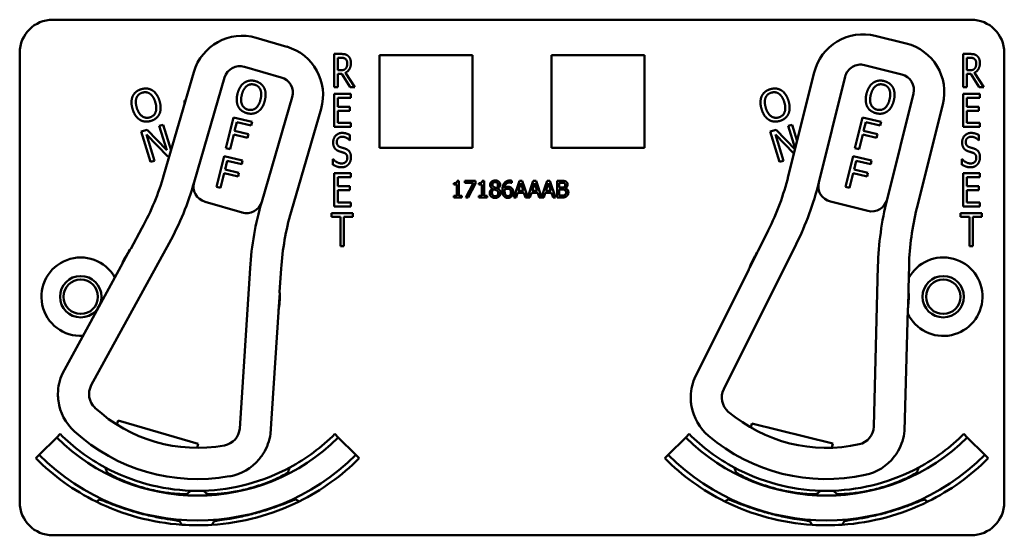
# Model space of a CAD drawing. Units: inches. Extents: x 1 to 182, y 1 to 140.
# Drawn here: x 60 to 63, y 86 to 88 of the extents above; entities that cross this region are included whole.
import ezdxf

# ---------------------------------------------------------------- set-up
doc = ezdxf.new("R2010")
doc.units = ezdxf.units.IN
doc.header["$LTSCALE"] = 8.333333
doc.header["$MEASUREMENT"] = 0
doc.layers.add('Visible (ANSI)', color=7, linetype='Continuous', lineweight=50)

msp = doc.modelspace()

# ---------------------------------------------------------------- linework, layer by layer
at = {"layer": 'Visible (ANSI)'}
for p, q in [((59.8363, 88.2118), (63.2963, 88.2118)), ((63.0514, 88.122), (62.935, 88.1511)), ((60.7176, 88.1099), (60.6024, 88.1434)), ((59.7113, 86.3918), (59.7113, 88.0868)), ((60.8967, 87.9574), (60.8967, 88.0824)), ((60.8967, 88.0824), (60.9225, 88.0824)), ((61.0673, 87.7278), (61.0673, 88.0778)), ((61.0673, 88.0778), (61.4173, 88.0778)), ((61.4173, 88.0778), (61.4173, 87.7278)), ((61.7153, 87.7278), (61.7153, 88.0778)), ((61.7153, 88.0778), (62.0653, 88.0778)), ((62.0653, 88.0778), (62.0653, 87.7278)), ((63.2667, 87.9574), (63.2667, 88.0824)), ((63.2667, 88.0824), (63.2925, 88.0824)), ((63.4213, 88.0868), (63.4213, 86.3918)), ((60.91, 88.021), (60.91, 88.068)), ((60.91, 88.068), (60.9233, 88.068)), ((62.8946, 88.0406), (63.0352, 88.0055)), ((63.28, 88.021), (63.28, 88.068)), ((63.28, 88.068), (63.2933, 88.068)), ((60.3676, 88.0142), (60.255, 87.6262)), ((60.5578, 88.0345), (60.697, 87.9941)), ((60.9217, 88.021), (60.91, 88.021)), ((60.9252, 88.0071), (60.91, 88.0071)), ((60.91, 88.0071), (60.91, 87.9574)), ((60.9569, 87.9574), (60.9252, 88.0071)), ((60.9386, 88.0117), (60.9741, 87.9574)), ((62.7053, 88.0131), (62.6075, 87.6211)), ((63.2917, 88.021), (63.28, 88.021)), ((63.2952, 88.0071), (63.28, 88.0071)), ((63.28, 88.0071), (63.28, 87.9574)), ((63.3269, 87.9574), (63.2952, 88.0071)), ((63.3086, 88.0117), (63.3441, 87.9574)), ((60.3688, 87.5989), (60.4834, 87.9936)), ((62.7224, 87.5981), (62.8218, 87.9969)), ((60.91, 87.9574), (60.8967, 87.9574)), ((60.8967, 87.9324), (60.9592, 87.9324)), ((60.8967, 87.8074), (60.8967, 87.9324)), ((60.9741, 87.9574), (60.9569, 87.9574)), ((60.9592, 87.9324), (60.9592, 87.9176)), ((63.0789, 87.9328), (62.9795, 87.534)), ((63.28, 87.9574), (63.2667, 87.9574)), ((63.2667, 87.9324), (63.3292, 87.9324)), ((63.2667, 87.8074), (63.2667, 87.9324)), ((63.3441, 87.9574), (63.3269, 87.9574)), ((63.3292, 87.9324), (63.3292, 87.9176)), ((60.3318, 87.8941), (60.3318, 87.9071)), ((60.3318, 87.9071), (60.3365, 87.9071)), ((60.3327, 87.8941), (60.3318, 87.8941)), ((60.7379, 87.9197), (60.6233, 87.525)), ((60.9592, 87.9176), (60.91, 87.9176)), ((60.91, 87.9176), (60.91, 87.8833)), ((62.7965, 87.8941), (62.7962, 87.8941)), ((62.7965, 87.8955), (62.7965, 87.8941)), ((63.0916, 87.5004), (63.1894, 87.8924)), ((63.3292, 87.9176), (63.28, 87.9176)), ((63.28, 87.9176), (63.28, 87.8833)), ((60.7341, 87.4871), (60.8467, 87.8751)), ((60.91, 87.8833), (60.9559, 87.8833)), ((60.9559, 87.8685), (60.91, 87.8685)), ((60.91, 87.8685), (60.91, 87.8221)), ((60.9559, 87.8833), (60.9559, 87.8685)), ((63.28, 87.8833), (63.3259, 87.8833)), ((63.3259, 87.8685), (63.28, 87.8685)), ((63.28, 87.8685), (63.28, 87.8221)), ((63.3259, 87.8833), (63.3259, 87.8685)), ((60.4887, 87.7266), (60.5172, 87.8432)), ((60.5172, 87.8432), (60.587, 87.8261)), ((60.5294, 87.8256), (60.5213, 87.7927)), ((60.5836, 87.8123), (60.5294, 87.8256)), ((60.587, 87.8261), (60.5836, 87.8123)), ((60.91, 87.8221), (60.9592, 87.8221)), ((60.9592, 87.8221), (60.9592, 87.8074)), ((62.8587, 87.7266), (62.8872, 87.8432)), ((62.8872, 87.8432), (62.957, 87.8261)), ((62.8994, 87.8256), (62.8913, 87.7927)), ((62.9536, 87.8123), (62.8994, 87.8256)), ((62.957, 87.8261), (62.9536, 87.8123)), ((63.28, 87.8221), (63.3292, 87.8221)), ((63.3292, 87.8221), (63.3292, 87.8074)), ((60.1696, 87.7902), (60.1913, 87.7968)), ((60.2047, 87.6754), (60.1696, 87.7902)), ((60.2697, 87.6953), (60.1887, 87.7787)), ((60.1887, 87.7787), (60.2189, 87.6798)), ((60.1913, 87.7968), (60.2653, 87.7201)), ((60.2375, 87.8109), (60.2517, 87.8153)), ((60.2653, 87.7201), (60.2375, 87.8109)), ((60.2517, 87.8153), (60.2815, 87.7178)), ((60.5179, 87.7789), (60.5042, 87.7228)), ((60.5699, 87.7662), (60.5179, 87.7789)), ((60.5213, 87.7927), (60.5733, 87.78)), ((60.5733, 87.78), (60.5699, 87.7662)), ((60.9592, 87.8074), (60.8967, 87.8074)), ((62.5396, 87.7902), (62.5613, 87.7968)), ((62.5747, 87.6754), (62.5396, 87.7902)), ((62.6288, 87.7065), (62.5587, 87.7787)), ((62.5587, 87.7787), (62.5889, 87.6798)), ((62.5613, 87.7968), (62.6329, 87.7226)), ((62.6075, 87.8109), (62.6217, 87.8153)), ((62.6336, 87.7256), (62.6075, 87.8109)), ((62.6217, 87.8153), (62.6406, 87.7536)), ((62.8879, 87.7789), (62.8742, 87.7228)), ((62.9399, 87.7662), (62.8879, 87.7789)), ((62.8913, 87.7927), (62.9433, 87.78)), ((62.9433, 87.78), (62.9399, 87.7662)), ((63.3292, 87.8074), (63.2667, 87.8074)), ((60.9559, 87.7566), (60.9549, 87.7566)), ((60.9559, 87.7765), (60.9559, 87.7566)), ((63.3259, 87.7566), (63.3249, 87.7566)), ((63.3259, 87.7765), (63.3259, 87.7566)), ((60.5042, 87.7228), (60.4887, 87.7266)), ((61.4173, 87.7278), (61.0673, 87.7278)), ((62.0653, 87.7278), (61.7153, 87.7278)), ((62.8742, 87.7228), (62.8587, 87.7266)), ((60.2189, 87.6798), (60.2047, 87.6754)), ((60.2755, 87.6971), (60.2697, 87.6953)), ((60.453, 87.5809), (60.4816, 87.6975)), ((60.4816, 87.6975), (60.5513, 87.6804)), ((60.4937, 87.6799), (60.4856, 87.647)), ((60.5479, 87.6666), (60.4937, 87.6799)), ((60.5513, 87.6804), (60.5479, 87.6666)), ((60.8918, 87.6648), (60.8918, 87.6857)), ((60.8918, 87.6857), (60.8927, 87.6857)), ((62.5889, 87.6798), (62.5747, 87.6754)), ((62.823, 87.5809), (62.8516, 87.6975)), ((62.8516, 87.6975), (62.9213, 87.6804)), ((62.8637, 87.6799), (62.8556, 87.647)), ((62.9179, 87.6666), (62.8637, 87.6799)), ((62.9213, 87.6804), (62.9179, 87.6666)), ((63.2618, 87.6648), (63.2618, 87.6857)), ((63.2618, 87.6857), (63.2627, 87.6857)), ((60.4823, 87.6332), (60.4685, 87.5771)), ((60.5342, 87.6205), (60.4823, 87.6332)), ((60.4856, 87.647), (60.5376, 87.6343)), ((60.5376, 87.6343), (60.5342, 87.6205)), ((60.8967, 87.6324), (60.9592, 87.6324)), ((60.8967, 87.5074), (60.8967, 87.6324)), ((60.9592, 87.6324), (60.9592, 87.6176)), ((62.8523, 87.6332), (62.8385, 87.5771)), ((62.9042, 87.6205), (62.8523, 87.6332)), ((62.8556, 87.647), (62.9076, 87.6343)), ((62.9076, 87.6343), (62.9042, 87.6205)), ((63.2667, 87.6324), (63.3292, 87.6324)), ((63.2667, 87.5074), (63.2667, 87.6324)), ((63.3292, 87.6324), (63.3292, 87.6176)), ((60.9592, 87.6176), (60.91, 87.6176)), ((60.91, 87.6176), (60.91, 87.5833)), ((61.3469, 87.5895), (61.3469, 87.5952)), ((61.3599, 87.604), (61.3664, 87.604)), ((61.3664, 87.604), (61.3664, 87.5473)), ((61.3888, 87.5964), (61.3888, 87.6038)), ((61.3888, 87.6038), (61.4288, 87.6038)), ((61.4213, 87.5964), (61.3888, 87.5964)), ((61.3925, 87.5408), (61.4213, 87.5964)), ((61.4288, 87.5944), (61.4015, 87.5408)), ((61.4288, 87.6038), (61.4288, 87.5944)), ((61.4414, 87.5895), (61.4414, 87.5952)), ((61.4545, 87.604), (61.461, 87.604)), ((61.461, 87.604), (61.461, 87.5473)), ((61.5654, 87.596), (61.565, 87.596)), ((61.5654, 87.6041), (61.5654, 87.596)), ((61.5733, 87.5408), (61.5945, 87.6038)), ((61.5995, 87.5952), (61.5898, 87.5656)), ((61.5945, 87.6038), (61.6049, 87.6038)), ((61.6092, 87.5656), (61.5995, 87.5952)), ((61.6049, 87.6038), (61.6257, 87.542)), ((61.6257, 87.542), (61.6465, 87.6038)), ((61.6515, 87.5952), (61.6418, 87.5656)), ((61.6465, 87.6038), (61.6568, 87.6038)), ((61.6612, 87.5656), (61.6515, 87.5952)), ((61.6568, 87.6038), (61.6777, 87.542)), ((61.6777, 87.542), (61.6985, 87.6038)), ((61.7034, 87.5952), (61.6937, 87.5656)), ((61.6985, 87.6038), (61.7088, 87.6038)), ((61.7132, 87.5656), (61.7034, 87.5952)), ((61.7088, 87.6038), (61.73, 87.5408)), ((61.736, 87.5408), (61.736, 87.6038)), ((61.736, 87.6038), (61.7527, 87.6038)), ((61.7524, 87.5967), (61.7444, 87.5967)), ((61.7444, 87.5967), (61.7444, 87.5782)), ((63.3292, 87.6176), (63.28, 87.6176)), ((63.28, 87.6176), (63.28, 87.5833)), ((60.4685, 87.5771), (60.453, 87.5809)), ((60.91, 87.5833), (60.9559, 87.5833)), ((60.9559, 87.5685), (60.91, 87.5685)), ((60.91, 87.5685), (60.91, 87.5221)), ((60.9559, 87.5833), (60.9559, 87.5685)), ((61.3583, 87.5895), (61.3469, 87.5895)), ((61.3583, 87.5473), (61.3583, 87.5895)), ((61.4529, 87.5895), (61.4414, 87.5895)), ((61.4529, 87.5473), (61.4529, 87.5895)), ((61.4929, 87.5745), (61.4929, 87.5747)), ((61.5121, 87.5744), (61.5121, 87.5741)), ((61.5875, 87.5584), (61.5818, 87.5408)), ((61.6115, 87.5584), (61.5875, 87.5584)), ((61.5898, 87.5656), (61.6092, 87.5656)), ((61.6173, 87.5408), (61.6115, 87.5584)), ((61.6395, 87.5584), (61.6338, 87.5408)), ((61.6635, 87.5584), (61.6395, 87.5584)), ((61.6418, 87.5656), (61.6612, 87.5656)), ((61.6692, 87.5408), (61.6635, 87.5584)), ((61.6914, 87.5584), (61.6857, 87.5408)), ((61.7155, 87.5584), (61.6914, 87.5584)), ((61.6937, 87.5656), (61.7132, 87.5656)), ((61.7212, 87.5408), (61.7155, 87.5584)), ((61.7444, 87.5782), (61.7539, 87.5782)), ((61.7539, 87.5712), (61.7444, 87.5712)), ((61.7444, 87.5712), (61.7444, 87.548)), ((61.767, 87.5761), (61.767, 87.5758)), ((62.8385, 87.5771), (62.823, 87.5809)), ((63.28, 87.5833), (63.3259, 87.5833)), ((63.3259, 87.5685), (63.28, 87.5685)), ((63.28, 87.5685), (63.28, 87.5221)), ((63.3259, 87.5833), (63.3259, 87.5685)), ((60.4097, 87.5246), (60.549, 87.4841)), ((60.91, 87.5221), (60.9592, 87.5221)), ((60.9592, 87.5221), (60.9592, 87.5074)), ((61.3469, 87.5408), (61.3469, 87.5473)), ((61.3469, 87.5473), (61.3583, 87.5473)), ((61.3776, 87.5408), (61.3469, 87.5408)), ((61.3664, 87.5473), (61.3776, 87.5473)), ((61.3776, 87.5473), (61.3776, 87.5408)), ((61.4015, 87.5408), (61.3925, 87.5408)), ((61.4414, 87.5408), (61.4414, 87.5473)), ((61.4414, 87.5473), (61.4529, 87.5473)), ((61.4722, 87.5408), (61.4414, 87.5408)), ((61.461, 87.5473), (61.4722, 87.5473)), ((61.4722, 87.5473), (61.4722, 87.5408)), ((61.5818, 87.5408), (61.5733, 87.5408)), ((61.6338, 87.5408), (61.6173, 87.5408)), ((61.6857, 87.5408), (61.6692, 87.5408)), ((61.73, 87.5408), (61.7212, 87.5408)), ((61.7541, 87.5408), (61.736, 87.5408)), ((61.7444, 87.548), (61.7512, 87.548)), ((62.7661, 87.5254), (62.9068, 87.4903)), ((63.28, 87.5221), (63.3292, 87.5221)), ((63.3292, 87.5221), (63.3292, 87.5074)), ((60.8865, 87.4676), (60.8865, 87.4824)), ((60.8865, 87.4824), (60.9668, 87.4824)), ((60.9592, 87.5074), (60.8967, 87.5074)), ((60.9668, 87.4824), (60.9668, 87.4676)), ((63.2565, 87.4676), (63.2565, 87.4824)), ((63.2565, 87.4824), (63.3368, 87.4824)), ((63.3292, 87.5074), (63.2667, 87.5074)), ((63.3368, 87.4824), (63.3368, 87.4676)), ((60.92, 87.4676), (60.8865, 87.4676)), ((60.92, 87.3574), (60.92, 87.4676)), ((60.9668, 87.4676), (60.9333, 87.4676)), ((60.9333, 87.4676), (60.9333, 87.3574)), ((63.29, 87.4676), (63.2565, 87.4676)), ((63.29, 87.3574), (63.29, 87.4676)), ((63.3368, 87.4676), (63.3033, 87.4676)), ((63.3033, 87.4676), (63.3033, 87.3574)), ((60.1719, 87.425), (60.1295, 87.3476)), ((62.5322, 87.4168), (62.4928, 87.3378)), ((59.9811, 86.8327), (60.2745, 87.3688)), ((60.1268, 87.3437), (60.0951, 87.2857)), ((60.9333, 87.3574), (60.92, 87.3574)), ((62.3642, 86.8177), (62.6369, 87.3646)), ((62.4902, 87.3339), (62.4607, 87.2747)), ((63.3033, 87.3574), (63.29, 87.3574)), ((60.0929, 87.2806), (59.8724, 86.8776)), ((60.5794, 87.2747), (60.5404, 86.6703)), ((60.6908, 87.1846), (60.6965, 87.2727)), ((62.4587, 87.2695), (62.2538, 86.8584)), ((62.9452, 87.2822), (62.9292, 86.6767)), ((63.0599, 87.1964), (63.0623, 87.2846)), ((63.0586, 87.1256), (63.0603, 87.1917)), ((60.6868, 87.1139), (60.6911, 87.1799)), ((63.0458, 86.6609), (63.0579, 87.1201)), ((60.6563, 86.65), (60.6859, 87.1084)), ((60.0773, 86.6847), (60.0818, 86.7001)), ((60.0818, 86.7001), (60.3844, 86.6122)), ((62.4659, 86.6734), (62.4698, 86.689)), ((62.4698, 86.689), (62.7756, 86.6127)), ((59.7848, 86.5702), (59.8508, 86.6362)), ((59.8637, 86.6492), (59.8508, 86.6362)), ((60.8989, 86.6492), (60.9119, 86.6362)), ((60.9119, 86.6362), (60.9779, 86.5702)), ((62.1548, 86.5702), (62.2208, 86.6362)), ((62.2337, 86.6492), (62.2208, 86.6362)), ((63.2689, 86.6492), (63.2819, 86.6362)), ((63.2819, 86.6362), (63.3479, 86.5702)), ((60.3844, 86.6122), (60.38, 86.5968)), ((62.7756, 86.6127), (62.7717, 86.5972)), ((59.7718, 86.5573), (59.7848, 86.5702)), ((60.9909, 86.5573), (60.9779, 86.5702)), ((62.1418, 86.5573), (62.1548, 86.5702)), ((63.3609, 86.5573), (63.3479, 86.5702)), ((60.3416, 86.4228), (60.3417, 86.423)), ((62.7911, 86.4228), (62.791, 86.423)), ((60.3141, 86.3203), (60.3142, 86.3204)), ((60.3142, 86.3203), (60.3142, 86.3203)), ((62.8185, 86.3203), (62.8185, 86.3204)), ((63.2963, 86.2668), (59.8363, 86.2668))]:
    msp.add_line(p, q, dxfattribs=at)
for centre, radius in [((59.9413, 87.1668), 0.078), ((59.9413, 87.1668), 0.065), ((63.1913, 87.1668), 0.078), ((63.1913, 87.1668), 0.065)]:
    msp.add_circle(centre, radius, dxfattribs=at)
for centre, radius, start, end in [((59.8363, 88.0868), 0.125, 90, 180), ((63.2963, 88.0868), 0.125, 0, 90), ((60.5495, 87.9614), 0.1895, 73.8115, 163.8115), ((62.8891, 87.9672), 0.1895, 75.9958, 165.9958), ((63.0056, 87.9382), 0.1895, 345.9958, 75.9958), ((60.6648, 87.928), 0.1895, 343.8115, 73.8115), ((62.88, 87.9824), 0.06, 75.9958, 165.9958), ((60.541, 87.9769), 0.06, 73.8115, 163.8115), ((63.0207, 87.9473), 0.06, 345.9958, 75.9958), ((60.6803, 87.9365), 0.06, 343.8115, 73.8115), ((59.2941, 87.9052), 1.0005, 331.3175, 343.8115), ((59.2941, 87.9052), 1.1175, 331.3175, 344.0792), ((60.4264, 87.5822), 0.06, 164.0792, 253.8115), ((60.4264, 87.5822), 0.06, 163.8115, 164.0792), ((61.6367, 87.8632), 1.0005, 333.5017, 345.9958), ((61.6367, 87.8632), 1.1175, 333.5017, 346.2634), ((62.7806, 87.5836), 0.06, 166.2634, 255.9958), ((62.7806, 87.5836), 0.06, 165.9958, 166.2634), ((60.5657, 87.5418), 0.06, 253.8115, 343.676), ((61.744, 87.1995), 1.167, 163.8115, 176.3056), ((60.5657, 87.5418), 0.06, 343.6788, 343.8115), ((62.9213, 87.5485), 0.06, 255.9958, 345.8602), ((64.1118, 87.2515), 1.167, 165.9958, 178.4899), ((62.9213, 87.5485), 0.06, 345.8631, 345.9958), ((61.695, 87.2082), 1.0005, 163.8115, 176.3056), ((64.0624, 87.2582), 1.0005, 165.9958, 178.4899), ((60.3813, 87.1668), 0.31, 145.1944, 157.4406), ((60.3813, 87.1668), 0.31, 144.3176, 145.1944), ((62.7513, 87.1668), 0.31, 147.3786, 159.6248), ((62.7513, 87.1668), 0.31, 146.5018, 147.3786), ((59.9413, 87.1668), 0.148, 29.3712, 273.2637), ((63.1913, 87.1668), 0.148, 205.2504, 151.7294), ((60.0797, 87.2878), 0.015, 331.3175, 333.3181), ((60.3813, 87.1668), 0.31, 157.4406, 158.2037), ((62.4453, 87.2762), 0.015, 333.5017, 335.5023), ((62.7513, 87.1668), 0.31, 159.6248, 160.388), ((62.7513, 87.1668), 0.31, 352.3668, 4.613), ((62.7513, 87.1668), 0.31, 4.613, 5.4898), ((60.3813, 87.1668), 0.31, 350.1825, 2.4287), ((60.3813, 87.1668), 0.31, 2.4287, 3.3055), ((60.3813, 87.1668), 0.31, 349.4194, 350.1825), ((63.0729, 87.1197), 0.015, 176.4893, 178.4899), ((62.7513, 87.1668), 0.31, 351.6036, 352.3668), ((60.7009, 87.1075), 0.015, 174.305, 176.3056), ((60.0454, 86.7991), 0.19, 155.6466, 179.4791), ((62.4297, 86.7866), 0.19, 157.8309, 181.6634), ((60.0426, 86.7991), 0.07, 151.3175, 227.3461), ((62.4268, 86.7864), 0.07, 153.5017, 229.5304), ((60.0454, 86.7991), 0.19, 187.6198, 227.5836), ((60.3813, 87.1668), 0.57, 227.3461, 280.277), ((62.4297, 86.7866), 0.19, 189.804, 229.7679), ((62.7513, 87.1668), 0.57, 229.5304, 282.4613), ((60.4705, 86.6748), 0.07, 280.277, 356.3056), ((62.8592, 86.6786), 0.07, 282.4613, 358.4899), ((60.3813, 87.1668), 0.7503, 225, 315), ((60.3813, 87.1668), 0.732, 225, 241.6569), ((60.3813, 87.1668), 0.688, 227.5836, 280.0395), ((60.4682, 86.6764), 0.19, 328.144, 351.9765), ((60.3813, 87.1668), 0.732, 298.341, 315), ((62.7513, 87.1668), 0.7503, 225, 315), ((62.7513, 87.1668), 0.732, 225, 241.659), ((62.7513, 87.1668), 0.688, 229.7679, 282.2238), ((62.8568, 86.6801), 0.19, 330.3283, 354.1607), ((62.7513, 87.1668), 0.732, 298.3431, 315), ((60.3813, 87.1668), 0.862, 225, 243.6982), ((60.3813, 87.1668), 0.8437, 225, 315), ((60.3813, 87.1668), 0.862, 296.396, 315), ((62.7513, 87.1668), 0.862, 225, 243.604), ((62.7513, 87.1668), 0.8437, 225, 315), ((62.8568, 86.6801), 0.19, 282.2238, 322.1876), ((62.7513, 87.1668), 0.862, 296.3018, 315), ((60.3813, 87.1668), 0.732, 241.6569, 268.0516), ((60.3813, 87.1668), 0.732, 271.7024, 298.341), ((60.4682, 86.6764), 0.19, 280.0395, 320.0033), ((62.7513, 87.1668), 0.732, 241.659, 268.2976), ((62.7513, 87.1668), 0.732, 271.9484, 298.3431), ((60.3813, 87.1668), 0.7448, 242.7676, 242.7877), ((60.3813, 87.1668), 0.7448, 297.0897, 297.2434), ((62.7513, 87.1668), 0.7448, 242.7566, 242.9103), ((62.7513, 87.1668), 0.7448, 297.2123, 297.2324), ((60.3813, 87.1668), 0.7448, 266.9471, 266.9672), ((60.3813, 87.1668), 0.732, 268.0516, 271.7024), ((60.3813, 87.1668), 0.7448, 272.7942, 272.9103), ((62.7513, 87.1668), 0.7448, 267.0897, 267.2058), ((62.7513, 87.1668), 0.732, 268.2976, 271.9484), ((62.7513, 87.1668), 0.7448, 273.0328, 273.0529), ((59.8363, 86.3918), 0.125, 180, 270), ((60.3813, 87.1668), 0.862, 243.6982, 266.0562), ((60.3813, 87.1668), 0.862, 273.6045, 296.396), ((60.3813, 87.1668), 0.8492, 295.5859, 295.7978), ((62.7513, 87.1668), 0.862, 243.604, 266.3955), ((62.7513, 87.1668), 0.8492, 244.2022, 244.4141), ((62.7513, 87.1668), 0.862, 273.9438, 296.3018), ((63.2963, 86.3918), 0.125, 270, 0), ((60.3813, 87.1668), 0.862, 266.0562, 273.6045), ((60.3813, 87.1668), 0.8492, 274.2058, 274.4141), ((62.7513, 87.1668), 0.8492, 265.5859, 265.7942), ((62.7513, 87.1668), 0.862, 266.3955, 273.9438)]:
    msp.add_arc(centre, radius, start, end, dxfattribs=at)
for points, degree in [([(60.9225, 88.0824), (60.9312, 88.0824), (60.9427, 88.08), (60.948, 88.0758)], 2), ([(60.948, 88.0758), (60.9532, 88.0715), (60.9593, 88.0582), (60.9593, 88.0484)], 2), ([(63.2925, 88.0824), (63.3012, 88.0824), (63.3127, 88.08), (63.318, 88.0758)], 2), ([(63.318, 88.0758), (63.3232, 88.0715), (63.3293, 88.0582), (63.3293, 88.0484)], 2), ([(60.9233, 88.068), (60.9288, 88.068), (60.9363, 88.066), (60.9392, 88.0637)], 2), ([(60.9593, 88.0484), (60.9593, 88.0347), (60.9482, 88.0162), (60.9386, 88.0117)], 2), ([(60.9392, 88.0637), (60.9424, 88.061), (60.9455, 88.0526), (60.9455, 88.0471)], 2), ([(60.9455, 88.0471), (60.9455, 88.0406), (60.9428, 88.0309), (60.9399, 88.0275)], 2), ([(63.2933, 88.068), (63.2988, 88.068), (63.3063, 88.066), (63.3092, 88.0637)], 2), ([(63.3293, 88.0484), (63.3293, 88.0347), (63.3182, 88.0162), (63.3086, 88.0117)], 2), ([(63.3092, 88.0637), (63.3124, 88.061), (63.3155, 88.0526), (63.3155, 88.0471)], 2), ([(63.3155, 88.0471), (63.3155, 88.0406), (63.3128, 88.0309), (63.3099, 88.0275)], 2), ([(60.9399, 88.0275), (60.9366, 88.0235), (60.9275, 88.021), (60.9217, 88.021)], 2), ([(63.3099, 88.0275), (63.3066, 88.0235), (63.2975, 88.021), (63.2917, 88.021)], 2), ([(60.532, 87.9322), (60.5356, 87.9468), (60.5484, 87.9673), (60.557, 87.9737)], 2), ([(60.557, 87.9737), (60.5657, 87.9798), (60.5867, 87.9832), (60.5984, 87.9803)], 2), ([(60.5664, 87.9611), (60.5727, 87.9662), (60.5868, 87.9689), (60.5952, 87.9669)], 2), ([(60.5952, 87.9669), (60.6033, 87.9649), (60.6149, 87.9557), (60.618, 87.9485)], 2), ([(60.5984, 87.9803), (60.6103, 87.9774), (60.6273, 87.9644), (60.6321, 87.9553)], 2), ([(62.902, 87.9322), (62.9056, 87.9468), (62.9184, 87.9673), (62.927, 87.9737)], 2), ([(62.927, 87.9737), (62.9357, 87.9798), (62.9567, 87.9832), (62.9684, 87.9803)], 2), ([(62.9364, 87.9611), (62.9427, 87.9662), (62.9568, 87.9689), (62.9652, 87.9669)], 2), ([(62.9652, 87.9669), (62.9733, 87.9649), (62.9849, 87.9557), (62.988, 87.9485)], 2), ([(62.9684, 87.9803), (62.9803, 87.9774), (62.9973, 87.9644), (63.0021, 87.9553)], 2), ([(60.137, 87.9227), (60.1414, 87.9324), (60.1577, 87.946), (60.1692, 87.9495)], 2), ([(60.1515, 87.9167), (60.1544, 87.9243), (60.1651, 87.9338), (60.1733, 87.9364)], 2), ([(60.1692, 87.9495), (60.1809, 87.9531), (60.2022, 87.9507), (60.211, 87.9453)], 2), ([(60.1733, 87.9364), (60.1813, 87.9388), (60.196, 87.9368), (60.2024, 87.9322)], 2), ([(60.2024, 87.9322), (60.2086, 87.9278), (60.2189, 87.9118), (60.2224, 87.9004)], 2), ([(60.211, 87.9453), (60.2198, 87.9397), (60.2339, 87.9196), (60.2383, 87.9053)], 2), ([(60.5349, 87.8839), (60.5301, 87.8933), (60.5285, 87.9178), (60.532, 87.9322)], 2), ([(60.572, 87.8722), (60.5559, 87.8762), (60.5426, 87.9053), (60.5482, 87.9282)], 2), ([(60.5482, 87.9282), (60.551, 87.9396), (60.5603, 87.9563), (60.5664, 87.9611)], 2), ([(60.618, 87.9485), (60.6211, 87.9415), (60.6218, 87.9224), (60.6189, 87.9109)], 2), ([(60.6321, 87.9553), (60.6368, 87.946), (60.6387, 87.9215), (60.6351, 87.907)], 2), ([(62.507, 87.9227), (62.5114, 87.9324), (62.5277, 87.946), (62.5392, 87.9495)], 2), ([(62.5215, 87.9167), (62.5244, 87.9243), (62.5351, 87.9338), (62.5433, 87.9364)], 2), ([(62.5392, 87.9495), (62.5509, 87.9531), (62.5722, 87.9507), (62.581, 87.9453)], 2), ([(62.5433, 87.9364), (62.5513, 87.9388), (62.566, 87.9368), (62.5724, 87.9322)], 2), ([(62.5724, 87.9322), (62.5786, 87.9278), (62.5889, 87.9118), (62.5924, 87.9004)], 2), ([(62.581, 87.9453), (62.5898, 87.9397), (62.6039, 87.9196), (62.6083, 87.9053)], 2), ([(62.9049, 87.8839), (62.9001, 87.8933), (62.8985, 87.9178), (62.902, 87.9322)], 2), ([(62.942, 87.8722), (62.9259, 87.8762), (62.9126, 87.9053), (62.9182, 87.9282)], 2), ([(62.9182, 87.9282), (62.921, 87.9396), (62.9303, 87.9563), (62.9364, 87.9611)], 2), ([(62.988, 87.9485), (62.9911, 87.9415), (62.9918, 87.9224), (62.9889, 87.9109)], 2), ([(63.0021, 87.9553), (63.0068, 87.946), (63.0087, 87.9215), (63.0051, 87.907)], 2), ([(60.1368, 87.8743), (60.1324, 87.8887), (60.1328, 87.9128), (60.137, 87.9227)], 2), ([(60.1527, 87.8791), (60.1493, 87.8903), (60.1487, 87.9094), (60.1515, 87.9167)], 2), ([(60.2224, 87.9004), (60.2293, 87.8778), (60.2177, 87.8481), (60.2018, 87.8432)], 2), ([(60.2383, 87.9053), (60.2425, 87.8913), (60.2424, 87.8666), (60.238, 87.8569)], 2), ([(60.6189, 87.9109), (60.6133, 87.888), (60.5882, 87.8683), (60.572, 87.8722)], 2), ([(60.6351, 87.907), (60.6316, 87.8928), (60.6188, 87.8716), (60.6101, 87.8655)], 2), ([(62.5068, 87.8743), (62.5024, 87.8887), (62.5028, 87.9128), (62.507, 87.9227)], 2), ([(62.5227, 87.8791), (62.5193, 87.8903), (62.5187, 87.9094), (62.5215, 87.9167)], 2), ([(62.5924, 87.9004), (62.5993, 87.8778), (62.5877, 87.8481), (62.5718, 87.8432)], 2), ([(62.6083, 87.9053), (62.6125, 87.8913), (62.6124, 87.8666), (62.608, 87.8569)], 2), ([(62.9889, 87.9109), (62.9833, 87.888), (62.9582, 87.8683), (62.942, 87.8722)], 2), ([(63.0051, 87.907), (63.0016, 87.8928), (62.9888, 87.8716), (62.9801, 87.8655)], 2), ([(60.164, 87.8343), (60.155, 87.8399), (60.1411, 87.8601), (60.1368, 87.8743)], 2), ([(60.2018, 87.8432), (60.1859, 87.8383), (60.1596, 87.8565), (60.1527, 87.8791)], 2), ([(60.238, 87.8569), (60.2334, 87.8467), (60.217, 87.8334), (60.2058, 87.83)], 2), ([(60.5686, 87.8588), (60.5568, 87.8617), (60.5399, 87.8744), (60.5349, 87.8839)], 2), ([(60.6101, 87.8655), (60.601, 87.8591), (60.5801, 87.8561), (60.5686, 87.8588)], 2), ([(62.534, 87.8343), (62.525, 87.8399), (62.5111, 87.8601), (62.5068, 87.8743)], 2), ([(62.5718, 87.8432), (62.5559, 87.8383), (62.5296, 87.8565), (62.5227, 87.8791)], 2), ([(62.608, 87.8569), (62.6034, 87.8467), (62.587, 87.8334), (62.5758, 87.83)], 2), ([(62.9386, 87.8588), (62.9268, 87.8617), (62.9099, 87.8744), (62.9049, 87.8839)], 2), ([(62.9801, 87.8655), (62.971, 87.8591), (62.9501, 87.8561), (62.9386, 87.8588)], 2), ([(60.2058, 87.83), (60.1941, 87.8264), (60.1731, 87.8286), (60.164, 87.8343)], 2), ([(62.5758, 87.83), (62.5641, 87.8264), (62.5431, 87.8286), (62.534, 87.8343)], 2), ([(60.8925, 87.7488), (60.8925, 87.764), (60.9114, 87.7846), (60.9261, 87.7846)], 2), ([(60.9261, 87.7846), (60.9345, 87.7846), (60.9495, 87.7804), (60.9559, 87.7765)], 2), ([(63.2625, 87.7488), (63.2625, 87.764), (63.2814, 87.7846), (63.2961, 87.7846)], 2), ([(63.2961, 87.7846), (63.3045, 87.7846), (63.3195, 87.7804), (63.3259, 87.7765)], 2), ([(60.8989, 87.7262), (60.8959, 87.7304), (60.8925, 87.7415), (60.8925, 87.7488)], 2), ([(60.927, 87.7702), (60.9177, 87.7702), (60.9062, 87.7594), (60.9062, 87.7505)], 2), ([(60.9062, 87.7505), (60.9062, 87.7426), (60.913, 87.7332), (60.9194, 87.7311)], 2), ([(60.9549, 87.7566), (60.9501, 87.7621), (60.9352, 87.7702), (60.927, 87.7702)], 2), ([(63.2689, 87.7262), (63.2659, 87.7304), (63.2625, 87.7415), (63.2625, 87.7488)], 2), ([(63.297, 87.7702), (63.2877, 87.7702), (63.2762, 87.7594), (63.2762, 87.7505)], 2), ([(63.2762, 87.7505), (63.2762, 87.7426), (63.283, 87.7332), (63.2894, 87.7311)], 2), ([(63.3249, 87.7566), (63.3201, 87.7621), (63.3052, 87.7702), (63.297, 87.7702)], 2), ([(60.9155, 87.7152), (60.9103, 87.7169), (60.9021, 87.7221), (60.8989, 87.7262)], 2), ([(60.9336, 87.7095), (60.9289, 87.7111), (60.9212, 87.7134), (60.9155, 87.7152)], 2), ([(60.9194, 87.7311), (60.9236, 87.7297), (60.9358, 87.726), (60.9399, 87.7245)], 2), ([(60.9459, 87.6904), (60.9459, 87.6979), (60.94, 87.7072), (60.9336, 87.7095)], 2), ([(60.9399, 87.7245), (60.9502, 87.7206), (60.9597, 87.7047), (60.9597, 87.693)], 2), ([(63.2855, 87.7152), (63.2803, 87.7169), (63.2721, 87.7221), (63.2689, 87.7262)], 2), ([(63.3036, 87.7095), (63.2989, 87.7111), (63.2912, 87.7134), (63.2855, 87.7152)], 2), ([(63.2894, 87.7311), (63.2936, 87.7297), (63.3058, 87.726), (63.3099, 87.7245)], 2), ([(63.3159, 87.6904), (63.3159, 87.6979), (63.31, 87.7072), (63.3036, 87.7095)], 2), ([(63.3099, 87.7245), (63.3202, 87.7206), (63.3297, 87.7047), (63.3297, 87.693)], 2), ([(60.8927, 87.6857), (60.8992, 87.678), (60.916, 87.6695), (60.9237, 87.6695)], 2), ([(60.9237, 87.6695), (60.9347, 87.6695), (60.9459, 87.681), (60.9459, 87.6904)], 2), ([(60.9597, 87.693), (60.9597, 87.6856), (60.955, 87.6714), (60.9507, 87.6665)], 2), ([(63.2627, 87.6857), (63.2692, 87.678), (63.286, 87.6695), (63.2937, 87.6695)], 2), ([(63.2937, 87.6695), (63.3047, 87.6695), (63.3159, 87.681), (63.3159, 87.6904)], 2), ([(63.3297, 87.693), (63.3297, 87.6856), (63.325, 87.6714), (63.3207, 87.6665)], 2), ([(60.9246, 87.6551), (60.9137, 87.6551), (60.8984, 87.6608), (60.8918, 87.6648)], 2), ([(60.9507, 87.6665), (60.9458, 87.661), (60.9337, 87.6551), (60.9246, 87.6551)], 2), ([(63.2946, 87.6551), (63.2837, 87.6551), (63.2684, 87.6608), (63.2618, 87.6648)], 2), ([(63.3207, 87.6665), (63.3158, 87.661), (63.3037, 87.6551), (63.2946, 87.6551)], 2), ([(61.3469, 87.5952), (61.3534, 87.5952), (61.3595, 87.5989), (61.3599, 87.604)], 2), ([(61.4414, 87.5952), (61.4479, 87.5952), (61.454, 87.5989), (61.4545, 87.604)], 2), ([(61.4838, 87.5887), (61.4838, 87.5958), (61.4945, 87.6052), (61.5028, 87.6052)], 2), ([(61.5028, 87.599), (61.4982, 87.599), (61.4923, 87.594), (61.4923, 87.5896)], 2), ([(61.5028, 87.6052), (61.5114, 87.6052), (61.5217, 87.5963), (61.5217, 87.5892)], 2), ([(61.5135, 87.5891), (61.5135, 87.5934), (61.5078, 87.599), (61.5028, 87.599)], 2), ([(61.53, 87.5685), (61.53, 87.5767), (61.5334, 87.5899), (61.5369, 87.5948)], 2), ([(61.5369, 87.5948), (61.5403, 87.5996), (61.5512, 87.605), (61.5582, 87.605)], 2), ([(61.5571, 87.5977), (61.5493, 87.5977), (61.5396, 87.5871), (61.5387, 87.5767)], 2), ([(61.565, 87.596), (61.5639, 87.5966), (61.5596, 87.5977), (61.5571, 87.5977)], 2), ([(61.5582, 87.605), (61.5603, 87.605), (61.564, 87.6046), (61.5654, 87.6041)], 2), ([(61.7638, 87.595), (61.7618, 87.5962), (61.7568, 87.5967), (61.7524, 87.5967)], 2), ([(61.7527, 87.6038), (61.7594, 87.6038), (61.7662, 87.603), (61.7693, 87.6013)], 2), ([(61.7671, 87.5885), (61.7671, 87.5907), (61.7655, 87.5941), (61.7638, 87.595)], 2), ([(61.7693, 87.6013), (61.7727, 87.5995), (61.7758, 87.5936), (61.7758, 87.5896)], 2), ([(61.4823, 87.5582), (61.4823, 87.5633), (61.4877, 87.5719), (61.4929, 87.5745)], 2), ([(61.4877, 87.5448), (61.485, 87.5474), (61.4823, 87.5543), (61.4823, 87.5582)], 2), ([(61.4929, 87.5747), (61.4883, 87.5774), (61.4838, 87.5839), (61.4838, 87.5887)], 2), ([(61.498, 87.5723), (61.4945, 87.57), (61.4908, 87.5632), (61.4908, 87.5588)], 2), ([(61.4908, 87.5588), (61.4908, 87.5531), (61.4977, 87.5457), (61.5029, 87.5457)], 2), ([(61.4923, 87.5896), (61.4923, 87.5865), (61.4953, 87.5822), (61.4983, 87.5804)], 2), ([(61.5072, 87.5684), (61.5058, 87.5692), (61.501, 87.5711), (61.498, 87.5723)], 2), ([(61.4983, 87.5804), (61.4996, 87.5797), (61.505, 87.5772), (61.5072, 87.5765)], 2), ([(61.5233, 87.5584), (61.5233, 87.5503), (61.5116, 87.5394), (61.5028, 87.5394)], 2), ([(61.5029, 87.5457), (61.5082, 87.5457), (61.5146, 87.552), (61.5146, 87.5576)], 2), ([(61.5072, 87.5765), (61.5109, 87.5793), (61.5135, 87.5853), (61.5135, 87.5891)], 2), ([(61.5146, 87.5576), (61.5146, 87.5614), (61.5116, 87.566), (61.5072, 87.5684)], 2), ([(61.5217, 87.5892), (61.5217, 87.585), (61.5168, 87.5767), (61.5121, 87.5744)], 2), ([(61.5121, 87.5741), (61.5177, 87.5716), (61.5233, 87.5642), (61.5233, 87.5584)], 2), ([(61.537, 87.5452), (61.5337, 87.5486), (61.53, 87.5601), (61.53, 87.5685)], 2), ([(61.5387, 87.5706), (61.5386, 87.5697), (61.5385, 87.5679), (61.5385, 87.5666)], 2), ([(61.5385, 87.5666), (61.5385, 87.5601), (61.5411, 87.552), (61.543, 87.55)], 2), ([(61.5387, 87.5767), (61.5417, 87.5788), (61.548, 87.581), (61.5518, 87.581)], 2), ([(61.5499, 87.5741), (61.547, 87.5741), (61.5414, 87.5723), (61.5387, 87.5706)], 2), ([(61.558, 87.5719), (61.5563, 87.5732), (61.5521, 87.5741), (61.5499, 87.5741)], 2), ([(61.5509, 87.5464), (61.556, 87.5464), (61.5623, 87.5536), (61.5623, 87.5609)], 2), ([(61.5518, 87.581), (61.5555, 87.581), (61.561, 87.5796), (61.564, 87.5773)], 2), ([(61.5623, 87.5609), (61.5623, 87.5648), (61.5602, 87.57), (61.558, 87.5719)], 2), ([(61.564, 87.5773), (61.5675, 87.5747), (61.5709, 87.5667), (61.5709, 87.5612)], 2), ([(61.5709, 87.5612), (61.5709, 87.5564), (61.5676, 87.5482), (61.5649, 87.5454)], 2), ([(61.7539, 87.5782), (61.7578, 87.5782), (61.7615, 87.5791), (61.7635, 87.5803)], 2), ([(61.7649, 87.5696), (61.7629, 87.5706), (61.7582, 87.5712), (61.7539, 87.5712)], 2), ([(61.7635, 87.5803), (61.7655, 87.5816), (61.7671, 87.5855), (61.7671, 87.5885)], 2), ([(61.77, 87.5598), (61.77, 87.5634), (61.768, 87.568), (61.7649, 87.5696)], 2), ([(61.7655, 87.5506), (61.7678, 87.5523), (61.77, 87.5565), (61.77, 87.5598)], 2), ([(61.7758, 87.5896), (61.7758, 87.5852), (61.7711, 87.5781), (61.767, 87.5761)], 2), ([(61.767, 87.5758), (61.7726, 87.5743), (61.7787, 87.5662), (61.7787, 87.5602)], 2), ([(61.7787, 87.5602), (61.7787, 87.5555), (61.7752, 87.5483), (61.7722, 87.5459)], 2), ([(61.5028, 87.5394), (61.4981, 87.5394), (61.4904, 87.5422), (61.4877, 87.5448)], 2), ([(61.5508, 87.5395), (61.5466, 87.5395), (61.5396, 87.5423), (61.537, 87.5452)], 2), ([(61.543, 87.55), (61.5448, 87.548), (61.5487, 87.5464), (61.5509, 87.5464)], 2), ([(61.5649, 87.5454), (61.5621, 87.5425), (61.5551, 87.5395), (61.5508, 87.5395)], 2), ([(61.7512, 87.548), (61.7567, 87.548), (61.763, 87.549), (61.7655, 87.5506)], 2), ([(61.7722, 87.5459), (61.7686, 87.5432), (61.7605, 87.5408), (61.7541, 87.5408)], 2), ([(59.8724, 86.8776), (59.8724, 86.8776), (59.8724, 86.8776), (59.8723, 86.8775)], 3), ([(62.2538, 86.8584), (62.2538, 86.8584), (62.2538, 86.8584), (62.2537, 86.8583)], 3), ([(60.6563, 86.6499), (60.6563, 86.65), (60.6563, 86.65), (60.6563, 86.65)], 3), ([(63.0458, 86.6608), (63.0458, 86.6608), (63.0458, 86.6609), (63.0458, 86.6609)], 3)]:
    msp.add_open_spline(points, degree=degree, dxfattribs=at)
for points, knots in [([(60.0928, 87.2805), (60.0928, 87.2805), (60.0928, 87.2805), (60.0929, 87.2807), (60.093, 87.2809), (60.0932, 87.2813), (60.0933, 87.2814), (60.0934, 87.2817), (60.0935, 87.2818), (60.0935, 87.2819)], [-0.000044042, -0.000044042, -0.000044042, -0.000044042, 0, 0, 0.002429277, 0.002429277, 0.004561471, 0.004561471, 0.006961386, 0.006961386, 0.006961386, 0.006961386]), ([(62.4587, 87.2694), (62.4587, 87.2694), (62.4587, 87.2694), (62.4588, 87.2696), (62.4589, 87.2699), (62.4591, 87.2702), (62.4591, 87.2704), (62.4593, 87.2707), (62.4593, 87.2708), (62.4593, 87.2708)], [-0.000044042, -0.000044042, -0.000044042, -0.000044042, 0, 0, 0.002429277, 0.002429277, 0.004561471, 0.004561471, 0.006961386, 0.006961386, 0.006961386, 0.006961386]), ([(63.058, 87.1215), (63.058, 87.1215), (63.058, 87.1215), (63.058, 87.1214), (63.058, 87.1212), (63.0579, 87.1206), (63.0579, 87.1203), (63.0579, 87.1199), (63.0579, 87.1199), (63.0579, 87.1199)], [0, 0, 0, 0, 0.000161867, 0.000161867, 0.003589318, 0.003589318, 0.007390752, 0.007390752, 0.007448753, 0.007448753, 0.007448753, 0.007448753]), ([(60.6861, 87.1099), (60.6861, 87.1099), (60.6861, 87.1099), (60.686, 87.1097), (60.686, 87.1095), (60.686, 87.109), (60.6859, 87.1086), (60.6859, 87.1083), (60.6859, 87.1083), (60.6859, 87.1083)], [0, 0, 0, 0, 0.000161867, 0.000161867, 0.003589318, 0.003589318, 0.007390752, 0.007390752, 0.007448753, 0.007448753, 0.007448753, 0.007448753]), ([(59.8554, 86.8009), (59.8554, 86.8008), (59.8554, 86.8006), (59.8554, 86.8), (59.8554, 86.7995), (59.8554, 86.7972), (59.8555, 86.7944), (59.8558, 86.7868), (59.8563, 86.7801), (59.8571, 86.7739)], [0.16237387, 0.16237387, 0.16237387, 0.16237387, 0.16846071, 0.16846071, 0.1759696, 0.1759696, 0.20043322, 0.20043322, 0.24827021, 0.24827021, 0.24827021, 0.24827021]), ([(62.2398, 86.7811), (62.2398, 86.781), (62.2398, 86.7808), (62.2398, 86.7802), (62.2398, 86.7797), (62.2399, 86.7774), (62.2401, 86.7746), (62.2406, 86.7671), (62.2414, 86.7604), (62.2425, 86.7543)], [0.16237387, 0.16237387, 0.16237387, 0.16237387, 0.16846071, 0.16846071, 0.1759696, 0.1759696, 0.20043322, 0.20043322, 0.24827021, 0.24827021, 0.24827021, 0.24827021]), ([(60.6137, 86.5543), (60.6183, 86.5598), (60.6229, 86.5661), (60.627, 86.5721), (60.6281, 86.5739), (60.6292, 86.5755), (60.6295, 86.576), (60.6295, 86.5761)], [0.07641991, 0.07641991, 0.07641991, 0.07641991, 0.13196431, 0.13196431, 0.15117408, 0.15117408, 0.16245787, 0.16245787, 0.16245787, 0.16245787]), ([(63.0069, 86.5636), (63.0113, 86.5693), (63.0156, 86.5757), (63.0195, 86.5819), (63.0205, 86.5837), (63.0215, 86.5854), (63.0218, 86.5859), (63.0219, 86.586)], [0.07641991, 0.07641991, 0.07641991, 0.07641991, 0.13196431, 0.13196431, 0.15117408, 0.15117408, 0.16245787, 0.16245787, 0.16245787, 0.16245787]), ([(60.3419, 86.423), (60.3418, 86.4225), (60.3377, 86.4221), (60.3214, 86.4223), (60.3092, 86.4228), (60.2812, 86.4253), (60.2637, 86.4275), (60.2255, 86.4341), (60.205, 86.4387), (60.1669, 86.449), (60.1469, 86.4554), (60.1106, 86.4688), (60.0943, 86.4758), (60.0689, 86.4877), (60.0581, 86.4934), (60.044, 86.5015), (60.0406, 86.5039), (60.0407, 86.5044)], [1.194495, 1.194495, 1.194495, 1.194495, 1.342864, 1.342864, 1.493404, 1.493404, 1.643832, 1.643832, 1.794259, 1.794259, 1.944687, 1.944687, 2.095114, 2.095114, 2.245655, 2.245655, 2.394023, 2.394023, 2.394023, 2.394023]), ([(60.7205, 86.5037), (60.7207, 86.5032), (60.7173, 86.5008), (60.7032, 86.4928), (60.6923, 86.4871), (60.6669, 86.4752), (60.6506, 86.4682), (60.6143, 86.4549), (60.5942, 86.4485), (60.5561, 86.4383), (60.5356, 86.4338), (60.4975, 86.4272), (60.4799, 86.4251), (60.4519, 86.4227), (60.4397, 86.4221), (60.4234, 86.4221), (60.4193, 86.4224), (60.4192, 86.4229)], [1.194495, 1.194495, 1.194495, 1.194495, 1.342864, 1.342864, 1.493404, 1.493404, 1.643832, 1.643832, 1.794259, 1.794259, 1.944687, 1.944687, 2.095114, 2.095114, 2.245655, 2.245655, 2.394023, 2.394023, 2.394023, 2.394023]), ([(62.7135, 86.4229), (62.7134, 86.4224), (62.7093, 86.4221), (62.693, 86.4221), (62.6808, 86.4227), (62.6528, 86.4251), (62.6352, 86.4272), (62.5971, 86.4338), (62.5766, 86.4383), (62.5384, 86.4485), (62.5184, 86.4549), (62.4821, 86.4682), (62.4658, 86.4752), (62.4404, 86.4871), (62.4295, 86.4928), (62.4154, 86.5008), (62.412, 86.5032), (62.4122, 86.5037)], [0.002172, 0.002172, 0.002172, 0.002172, 0.150541, 0.150541, 0.301081, 0.301081, 0.451509, 0.451509, 0.601936, 0.601936, 0.752363, 0.752363, 0.902791, 0.902791, 1.053331, 1.053331, 1.2017, 1.2017, 1.2017, 1.2017]), ([(63.0919, 86.5044), (63.0921, 86.5039), (63.0887, 86.5015), (63.0746, 86.4934), (63.0638, 86.4877), (63.0383, 86.4758), (63.0221, 86.4688), (62.9858, 86.4554), (62.9658, 86.449), (62.9277, 86.4387), (62.9071, 86.4341), (62.869, 86.4275), (62.8515, 86.4253), (62.8235, 86.4228), (62.8112, 86.4223), (62.795, 86.4221), (62.7909, 86.4225), (62.7908, 86.423)], [0.002172, 0.002172, 0.002172, 0.002172, 0.150541, 0.150541, 0.301081, 0.301081, 0.451509, 0.451509, 0.601936, 0.601936, 0.752363, 0.752363, 0.902791, 0.902791, 1.053331, 1.053331, 1.2017, 1.2017, 1.2017, 1.2017]), ([(60.013, 86.4017), (60.013, 86.4017), (60.013, 86.4017), (60.0132, 86.4022), (60.017, 86.4009), (60.032, 86.395), (60.0432, 86.3905), (60.0691, 86.3805), (60.0856, 86.3744), (60.122, 86.3621), (60.142, 86.3561), (60.1609, 86.351)], [1.2003575, 1.2003575, 1.2003575, 1.2003575, 1.2022627, 1.2022627, 1.3511847, 1.3511847, 1.5001066, 1.5001066, 1.6492192, 1.6492192, 1.7983317, 1.7983317, 1.7983317, 1.7983317]), ([(60.6001, 86.3505), (60.619, 86.3556), (60.6389, 86.3616), (60.6754, 86.3737), (60.6919, 86.3798), (60.7178, 86.3898), (60.729, 86.3943), (60.744, 86.4001), (60.7478, 86.4014), (60.7481, 86.4009), (60.7481, 86.4009), (60.7481, 86.4009), (60.7481, 86.4009)], [1.7983317, 1.7983317, 1.7983317, 1.7983317, 1.9474443, 1.9474443, 2.0965569, 2.0965569, 2.2454788, 2.2454788, 2.3944007, 2.3944007, 2.3944007, 2.396306, 2.396306, 2.396306, 2.396306]), ([(62.3846, 86.4009), (62.3846, 86.4009), (62.3846, 86.4009), (62.3846, 86.4009), (62.3848, 86.4014), (62.3886, 86.4001), (62.4037, 86.3943), (62.4149, 86.3898), (62.4408, 86.3798), (62.4573, 86.3737), (62.4937, 86.3616), (62.5137, 86.3556), (62.5326, 86.3505)], [2.3924955, 2.3924955, 2.3924955, 2.3924955, 2.3944007, 2.3944007, 2.3944007, 2.5433227, 2.5433227, 2.6922446, 2.6922446, 2.8413572, 2.8413572, 2.9904697, 2.9904697, 2.9904697, 2.9904697]), ([(62.9718, 86.351), (62.9907, 86.3561), (63.0107, 86.3621), (63.0471, 86.3744), (63.0636, 86.3805), (63.0895, 86.3905), (63.1007, 86.395), (63.1157, 86.4009), (63.1195, 86.4022), (63.1197, 86.4017), (63.1197, 86.4017), (63.1197, 86.4017)], [0.596069, 0.596069, 0.596069, 0.596069, 0.7451816, 0.7451816, 0.8942942, 0.8942942, 1.0432161, 1.0432161, 1.192138, 1.192138, 1.1940433, 1.1940433, 1.1940433, 1.1940433]), ([(60.1609, 86.351), (60.1798, 86.3459), (60.2001, 86.3411), (60.2377, 86.3333), (60.255, 86.3303), (60.2824, 86.3258), (60.2944, 86.3241), (60.3103, 86.3216), (60.3142, 86.3208), (60.3142, 86.3203), (60.3142, 86.3203), (60.3142, 86.3203), (60.3141, 86.3203)], [1.7983317, 1.7983317, 1.7983317, 1.7983317, 1.9474443, 1.9474443, 2.0965569, 2.0965569, 2.2454788, 2.2454788, 2.3944007, 2.3944007, 2.3944007, 2.3963063, 2.3963063, 2.3963063, 2.3963063]), ([(60.4467, 86.3201), (60.4467, 86.3202), (60.4467, 86.3202), (60.4467, 86.3207), (60.4506, 86.3215), (60.4665, 86.324), (60.4785, 86.3256), (60.5059, 86.33), (60.5232, 86.333), (60.5609, 86.3407), (60.5812, 86.3454), (60.6001, 86.3505)], [1.2003575, 1.2003575, 1.2003575, 1.2003575, 1.2022627, 1.2022627, 1.3511847, 1.3511847, 1.5001066, 1.5001066, 1.6492192, 1.6492192, 1.7983317, 1.7983317, 1.7983317, 1.7983317]), ([(62.5326, 86.3505), (62.5515, 86.3454), (62.5718, 86.3407), (62.6095, 86.333), (62.6268, 86.33), (62.6542, 86.3256), (62.6662, 86.324), (62.6821, 86.3215), (62.686, 86.3207), (62.686, 86.3202), (62.686, 86.3202), (62.686, 86.3201)], [0.596069, 0.596069, 0.596069, 0.596069, 0.7451816, 0.7451816, 0.8942942, 0.8942942, 1.0432161, 1.0432161, 1.192138, 1.192138, 1.1940433, 1.1940433, 1.1940433, 1.1940433]), ([(62.8185, 86.3203), (62.8185, 86.3203), (62.8185, 86.3203), (62.8185, 86.3203), (62.8185, 86.3208), (62.8224, 86.3216), (62.8383, 86.3241), (62.8503, 86.3258), (62.8777, 86.3303), (62.895, 86.3333), (62.9326, 86.3411), (62.9529, 86.3459), (62.9718, 86.351)], [2.3924955, 2.3924955, 2.3924955, 2.3924955, 2.3944007, 2.3944007, 2.3944007, 2.5433227, 2.5433227, 2.6922446, 2.6922446, 2.8413572, 2.8413572, 2.9904697, 2.9904697, 2.9904697, 2.9904697])]:
    msp.add_open_spline(points, degree=3, knots=knots, dxfattribs=at)
for points, weights in [([(60.0405, 86.5045), (60.0371, 86.5136), (60.0338, 86.5225)], [16.2322058474, 16.2477767468, 16.2630411641]), ([(60.7288, 86.5225), (60.7256, 86.5136), (60.7223, 86.5046)], [16.3934575832, 16.3779373327, 16.3621099121]), ([(62.4104, 86.5046), (62.4071, 86.5136), (62.4039, 86.5225)], [16.3621099121, 16.3779373327, 16.3934575831]), ([(63.0989, 86.5225), (63.0956, 86.5136), (63.0922, 86.5045)], [16.2630411641, 16.2477767468, 16.2322058474]), ([(60.3565, 86.4352), (60.3491, 86.4291), (60.3417, 86.423)], [16.3247192255, 16.3093340738, 16.2936421248]), ([(60.4177, 86.4228), (60.4103, 86.429), (60.4031, 86.4351)], [16.420940716, 16.436885018, 16.4525218118]), ([(62.7296, 86.4351), (62.7224, 86.429), (62.715, 86.4228)], [16.4525218125, 16.4368850187, 16.4209407167]), ([(62.791, 86.423), (62.7836, 86.4291), (62.7762, 86.4352)], [16.2936421248, 16.3093340738, 16.3247192255]), ([(59.9994, 86.394), (60.0062, 86.3979), (60.013, 86.4017)], [20.8407452268, 20.8666764479, 20.8923363816]), ([(60.7509, 86.4023), (60.7577, 86.3985), (60.7646, 86.3947)], [20.6751142207, 20.6499990087, 20.6246156746]), ([(62.3681, 86.3947), (62.375, 86.3985), (62.3818, 86.4023)], [20.6246156746, 20.6499990087, 20.6751142207]), ([(63.1197, 86.4017), (63.1265, 86.3979), (63.1333, 86.394)], [20.8923363816, 20.8666764479, 20.8407452269]), ([(60.3141, 86.3203), (60.3181, 86.3136), (60.3221, 86.3068)], [20.7885493607, 20.7631504299, 20.7374817285]), ([(60.4355, 86.3065), (60.4396, 86.3132), (60.4436, 86.3199)], [20.5294500347, 20.5545939995, 20.5794712249]), ([(62.6891, 86.3199), (62.6931, 86.3132), (62.6972, 86.3065)], [20.5794712249, 20.5545939995, 20.5294500347]), ([(62.8106, 86.3068), (62.8146, 86.3136), (62.8185, 86.3203)], [20.7374817284, 20.7631504029, 20.7885493074])]:
    msp.add_rational_spline(points, weights, degree=2, dxfattribs=at)

doc.saveas('drawing.dxf')
